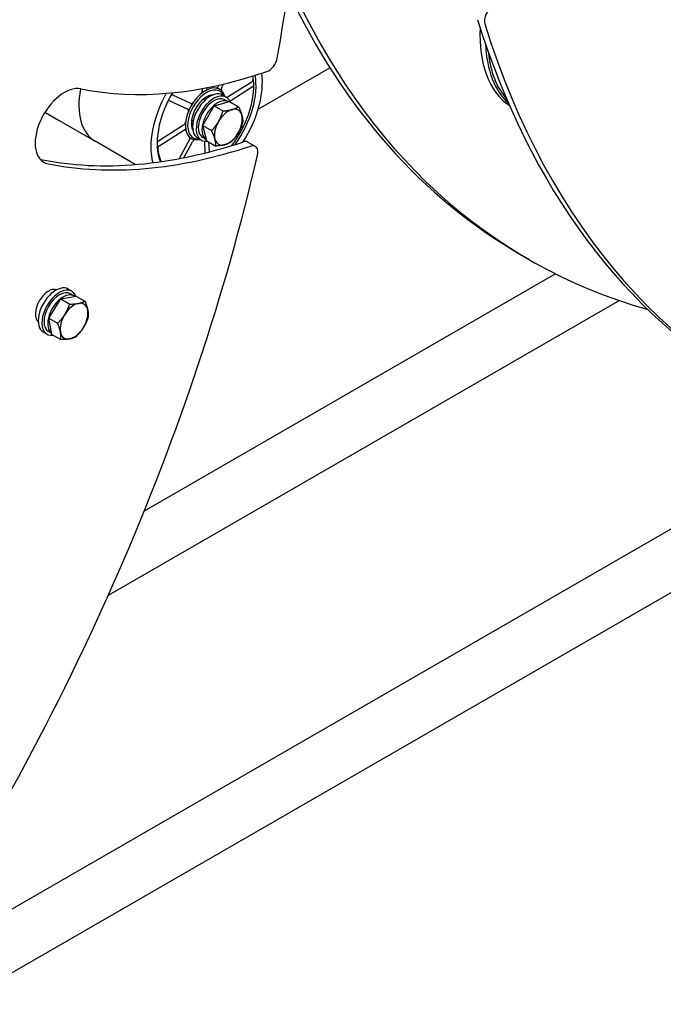
# Model space of a CAD drawing. Units: millimetres. Extents: x 497 to 6688, y 62 to 8717.
# Drawn here: x 2017 to 2514, y 5851 to 6612 of the extents above; entities that cross this region are included whole.
import ezdxf

# ---------------------------------------------------------------- set-up
doc = ezdxf.new("R2010")
doc.units = ezdxf.units.MM
doc.header["$LTSCALE"] = 32
doc.layers.add('Visible Edges(Hillmar_metric)', color=7, linetype='Continuous', lineweight=25)

msp = doc.modelspace()

# ---------------------------------------------------------------- linework, layer by layer
at = {"layer": 'Visible Edges(Hillmar_metric)'}
for p, q in [((2201.28, 6543.274), (2256.636, 6575.233)), ((2157.909, 6559.125), (2157.981, 6557.477)), ((2161.371, 6559.628), (2161.365, 6559.768)), ((2170.928, 6561.756), (2170.599, 6561.147)), ((2171.701, 6558.456), (2171.701, 6558.456)), ((2173.114, 6559.968), (2174.526, 6562.582)), ((2195.859, 6563.932), (2177.307, 6552.162)), ((2179.269, 6549.482), (2196.027, 6560.114)), ((2133.078, 6549.753), (2146.845, 6543.302)), ((2149.124, 6547.522), (2135.357, 6553.973)), ((2160.574, 6550.592), (2159.352, 6551.297)), ((2176.517, 6552.472), (2173.688, 6554.105)), ((2178.185, 6548.83), (2175.357, 6550.463)), ((2158.428, 6530.569), (2167.182, 6545.781)), ((2167.182, 6545.781), (2179.178, 6549.032)), ((2167.182, 6545.781), (2174.029, 6541.829)), ((2179.178, 6549.032), (2186.025, 6545.079)), ((2036.422, 6540.795), (2047.398, 6534.458)), ((2047.398, 6534.458), (2075.229, 6518.39)), ((2150.974, 6533.964), (2149.752, 6534.669)), ((2143.547, 6530.743), (2124.995, 6518.972)), ((2125.162, 6515.155), (2143.714, 6526.925)), ((2161.67, 6518.607), (2158.428, 6530.569)), ((2158.428, 6530.569), (2165.275, 6526.616)), ((2147.907, 6519.118), (2140.276, 6504.984)), ((2149.727, 6520.396), (2149.727, 6520.396)), ((2157.317, 6519.217), (2154.488, 6520.85)), ((2161.305, 6519.593), (2158.477, 6521.226)), ((2103.061, 6502.321), (2075.229, 6518.39)), ((2143.797, 6505.667), (2150.423, 6517.94)), ((2159.697, 6518.4), (2160.096, 6509.309)), ((2161.67, 6518.607), (2168.517, 6514.655)), ((2163.542, 6510.179), (2163.211, 6517.718)), ((2193.305, 6517.787), (2198.962, 6514.521)), ((2106.405, 6500.391), (2103.061, 6502.321)), ((2410.354, 6427.094), (2404.697, 6430.36)), ((2431.089, 6415.923), (2113.162, 6232.367)), ((2831.394, 6398.171), (1756.592, 5777.633)), ((2048.703, 6396.396), (2060.464, 6398.611)), ((2057.245, 6402.413), (2054.417, 6404.046)), ((2058.913, 6398.771), (2056.085, 6400.404)), ((2060.464, 6398.611), (2067.311, 6394.658)), ((2039.391, 6381.546), (2048.703, 6396.396)), ((2048.703, 6396.396), (2055.55, 6392.443)), ((2480.439, 6395.141), (2085.295, 6167.005)), ((2039.391, 6381.546), (2046.238, 6377.593)), ((2041.84, 6368.911), (2039.391, 6381.546)), ((2038.045, 6369.158), (2035.217, 6370.791)), ((2041.68, 6369.738), (2039.205, 6371.167)), ((2041.84, 6368.911), (2048.687, 6364.958)), ((2852.73, 6361.216), (1777.928, 5740.678))]:
    msp.add_line(p, q, dxfattribs=at)
for centre, major_axis, start_param, end_param in [((1389.099, 6325.189), (600, 1039.23), 5.2715131, 5.3756141), ((3010.354, 7466.324), (-600, -1039.23), 5.8869323, 6.4269874), ((3004.697, 7469.59), (-600, -1039.23), 5.9012297, 6.2831853), ((2382.916, 6615.184), (4.8, 8.314), 0.9949547, 2.6524829), ((3182.322, 7367.038), (-600, -1039.23), 5.7940755, 6.2831853), ((2458.852, 6650.093), (-60.96, -105.586), 5.4408419, 6.2426817), ((3187.979, 7363.772), (-600, -1039.23), 5.7940755, 6.3851252), ((2463.163, 6647.604), (-60.96, -105.586), 5.5439329, 6.1539835), ((2209.382, 6580.723), (-4.8, -8.314), 0.583557, 2.1299204), ((2463.94, 6647.155), (-60.353, -104.535), 5.6069487, 6.0935734), ((2288.539, 7073.1), (-284, -491.902), 0.1924504, 0.583557), ((2160.511, 6539.543), (-26.4, -45.726), 1.3592374, 2.54338), ((2161.373, 6539.046), (27.026, 46.81), 4.5458061, 5.6932532), ((2161.373, 6539.046), (30.48, 52.793), 4.6440307, 5.6439602), ((2160.511, 6539.543), (-26.4, -45.726), 2.3102172, 2.5009791), ((2051.457, 6529.949), (-16, -27.713), 3.3340431, 6.4756357), ((2105.709, 6571.183), (-30.48, -52.793), 5.2555414, 6.2831853), ((2105.709, 6571.183), (-30.48, -52.793), 5.2555414, 6.2831853), ((2160.511, 6539.543), (10.989, 19.033), 5.7749819, 9.9329814), ((2161.373, 6539.046), (-10.363, -17.95), 2.7554131, 6.6693649), ((2164.088, 6537.478), (9.6, 16.628), 0, 3.1415927), ((2160.511, 6539.543), (-10.989, -19.033), 3.77819, 4.1745991), ((2160.511, 6539.543), (10.989, 19.033), 6.264668, 6.5307935), ((2161.373, 6539.046), (-30.48, -52.793), 4.7344297, 5.7680123), ((2161.373, 6539.046), (-27.026, -46.81), 4.6851367, 5.866237), ((2161.373, 6539.046), (8.34, 14.445), 0.3429027, 2.79869), ((2166.917, 6535.845), (9.6, 16.628), 5.8657585, 9.8422048), ((2166.917, 6535.845), (8.44, 14.619), 0, 3.1415927), ((2169.745, 6534.212), (8.44, 14.619), 6.2738807, 9.4383379), ((2160.468, 6539.568), (7.7, 13.337), 0.3622587, 0.7446582), ((2160.511, 6539.543), (-10.989, -19.033), 4.5635881, 4.9599972), ((2178.231, 6529.313), (-7.6, -13.164), 3.6676558, 4.7148534), ((2178.231, 6529.313), (7.6, 13.164), 5.7620509, 6.8092485), ((2178.231, 6529.313), (7.6, 13.164), 4.7148534, 5.7620509), ((2160.511, 6539.543), (-10.989, -19.033), 5.3489863, 5.7453954), ((2160.468, 6539.568), (-7.7, -13.337), 5.5385271, 5.9209266), ((2178.231, 6529.313), (-7.6, -13.164), 4.7148534, 5.7620509), ((2160.511, 6539.543), (-26.4, -45.726), 1.5248191, 1.715581), ((2160.511, 6539.543), (-10.989, -19.033), 6.1343844, 6.3017026), ((2178.231, 6529.313), (-7.6, -13.164), 5.7620509, 6.8092485), ((2178.231, 6529.313), (7.6, 13.164), 3.6676558, 4.7148534), ((2282.882, 7076.366), (-316, -547.328), 0.1924504, 0.5758416), ((2288.539, 7073.1), (-316, -547.328), 0.1924504, 0.5758416), ((2160.511, 6539.543), (-26.4, -45.726), 5.482055, 5.9061246), ((2188.505, 6509.473), (4.8, 8.314), 0, 0.5758416), ((2194.162, 6506.207), (4.8, 8.314), 5.2014987, 6.8590269), ((1389.099, 6325.189), (600, 1039.23), 4.6104491, 5.2014987), ((2045.8, 6533.215), (-16, -27.713), 0.1777106, 0.1924504), ((2039.16, 6390.685), (-7.2, -12.471), 3.2439087, 6.1808692), ((2044.817, 6387.419), (9.6, 16.628), 0, 3.1415927), ((2047.645, 6385.786), (9.6, 16.628), 5.8535192, 9.8466702), ((2047.645, 6385.786), (8.44, 14.619), 0, 3.1415926), ((2050.473, 6384.153), (8.44, 14.619), 6.2174479, 9.3814657), ((2058.959, 6379.254), (-7.6, -13.164), 3.6020404, 4.649238), ((2058.959, 6379.254), (7.6, 13.164), 5.6964355, 6.7436331), ((2058.959, 6379.254), (-7.6, -13.164), 4.649238, 5.6964355), ((2058.959, 6379.254), (7.6, 13.164), 4.649238, 5.6964355), ((2058.959, 6379.254), (-7.6, -13.164), 5.6964355, 6.7436331), ((2058.959, 6379.254), (7.6, 13.164), 3.6020404, 4.649238)]:
    msp.add_ellipse(centre, major_axis=major_axis, ratio=0.5773503, start_param=start_param, end_param=end_param, dxfattribs=at)
for points, knots in [([(2195.859, 6563.932), (2196.08, 6564.072), (2196.297, 6564.259), (2196.697, 6564.708), (2196.877, 6564.964), (2197.176, 6565.513), (2197.292, 6565.8), (2197.417, 6566.264), (2197.449, 6566.442), (2197.479, 6566.782), (2197.476, 6566.944), (2197.455, 6567.093)], [0, 0, 0, 0, 0.05863593, 0.05863593, 0.11726125, 0.11726125, 0.17586552, 0.17586552, 0.21323949, 0.21323949, 0.25061257, 0.25061257, 0.25061257, 0.25061257]), ([(2156.702, 6554.742), (2156.916, 6554.928), (2157.118, 6555.154), (2157.473, 6555.663), (2157.623, 6555.94), (2157.825, 6556.441), (2157.89, 6556.659), (2157.973, 6557.084), (2157.989, 6557.288), (2157.981, 6557.477)], [0, 0, 0, 0, 0.05858074, 0.05858074, 0.11717939, 0.11717939, 0.1618237, 0.1618237, 0.20647065, 0.20647065, 0.20647065, 0.20647065]), ([(2161.371, 6559.628), (2161.382, 6559.379), (2161.436, 6559.16), (2161.624, 6558.807), (2161.756, 6558.675), (2162.043, 6558.537), (2162.183, 6558.509), (2162.487, 6558.516), (2162.648, 6558.553), (2162.815, 6558.62)], [0, 0, 0, 0, 0.05863696, 0.05863696, 0.11726301, 0.11726301, 0.16186991, 0.16186991, 0.2064732, 0.2064732, 0.2064732, 0.2064732]), ([(2168.471, 6559.551), (2168.661, 6559.53), (2168.871, 6559.564), (2169.308, 6559.741), (2169.531, 6559.882), (2169.909, 6560.207), (2170.066, 6560.372), (2170.355, 6560.738), (2170.486, 6560.938), (2170.599, 6561.147)], [0, 0, 0, 0, 0.05858074, 0.05858074, 0.11717939, 0.11717939, 0.1618237, 0.1618237, 0.20647065, 0.20647065, 0.20647065, 0.20647065]), ([(2173.114, 6559.968), (2172.966, 6559.693), (2172.851, 6559.406), (2172.701, 6558.839), (2172.667, 6558.565), (2172.684, 6558.125), (2172.716, 6557.952), (2172.827, 6557.654), (2172.904, 6557.529), (2173.001, 6557.431)], [0, 0, 0, 0, 0.05863696, 0.05863696, 0.11726302, 0.11726302, 0.16186991, 0.16186991, 0.2055813, 0.2055813, 0.2055813, 0.2055813]), ([(2197.807, 6559.095), (2197.817, 6559.355), (2197.784, 6559.591), (2197.635, 6559.985), (2197.521, 6560.141), (2197.225, 6560.349), (2197.046, 6560.401), (2196.72, 6560.394), (2196.586, 6560.368), (2196.309, 6560.273), (2196.168, 6560.204), (2196.027, 6560.114)], [0, 0, 0, 0, 0.05857754, 0.05857754, 0.11716195, 0.11716195, 0.17576588, 0.17576588, 0.21318687, 0.21318687, 0.25060932, 0.25060932, 0.25060932, 0.25060932]), ([(2133.078, 6549.753), (2132.914, 6549.83), (2132.723, 6549.852), (2132.307, 6549.785), (2132.086, 6549.697), (2131.728, 6549.472), (2131.592, 6549.367), (2131.46, 6549.246)], [0, 0, 0, 0, 0.05863593, 0.05863593, 0.11726125, 0.11726125, 0.15381484, 0.15381484, 0.15381484, 0.15381484]), ([(2134.826, 6555.468), (2134.813, 6555.38), (2134.805, 6555.293), (2134.789, 6554.947), (2134.821, 6554.71), (2134.941, 6554.384), (2135.004, 6554.274), (2135.16, 6554.093), (2135.252, 6554.022), (2135.357, 6553.973)], [0.09816571, 0.09816571, 0.09816571, 0.09816571, 0.11716195, 0.11716195, 0.17576588, 0.17576588, 0.21318687, 0.21318687, 0.25060932, 0.25060932, 0.25060932, 0.25060932]), ([(2147.164, 6541.029), (2147.277, 6541.314), (2147.352, 6541.6), (2147.417, 6542.142), (2147.407, 6542.393), (2147.314, 6542.776), (2147.25, 6542.92), (2147.077, 6543.154), (2146.97, 6543.244), (2146.845, 6543.302)], [0, 0, 0, 0, 0.05858074, 0.05858074, 0.11717939, 0.11717939, 0.1618237, 0.1618237, 0.20647065, 0.20647065, 0.20647065, 0.20647065]), ([(2149.124, 6547.522), (2149.288, 6547.446), (2149.479, 6547.423), (2149.895, 6547.49), (2150.116, 6547.578), (2150.505, 6547.822), (2150.671, 6547.955), (2150.988, 6548.268), (2151.137, 6548.446), (2151.272, 6548.639)], [0, 0, 0, 0, 0.05863696, 0.05863696, 0.11726302, 0.11726302, 0.16186991, 0.16186991, 0.2064732, 0.2064732, 0.2064732, 0.2064732]), ([(2143.547, 6530.743), (2143.768, 6530.883), (2143.984, 6531.07), (2144.385, 6531.518), (2144.565, 6531.775), (2144.828, 6532.258), (2144.922, 6532.474), (2145.067, 6532.909), (2145.117, 6533.124), (2145.142, 6533.33)], [0, 0, 0, 0, 0.05863696, 0.05863696, 0.11726301, 0.11726301, 0.16186991, 0.16186991, 0.2064732, 0.2064732, 0.2064732, 0.2064732]), ([(2145.444, 6526.447), (2145.39, 6526.663), (2145.295, 6526.84), (2145.032, 6527.099), (2144.867, 6527.177), (2144.534, 6527.218), (2144.378, 6527.203), (2144.051, 6527.11), (2143.883, 6527.032), (2143.714, 6526.925)], [0, 0, 0, 0, 0.05858074, 0.05858074, 0.11717939, 0.11717939, 0.1618237, 0.1618237, 0.20647065, 0.20647065, 0.20647065, 0.20647065]), ([(2187.956, 6529.328), (2188.117, 6529.256), (2188.304, 6529.236), (2188.714, 6529.301), (2188.935, 6529.39), (2189.377, 6529.667), (2189.594, 6529.853), (2189.922, 6530.217), (2190.042, 6530.373), (2190.261, 6530.705), (2190.359, 6530.879), (2190.443, 6531.058)], [0.00148548, 0.00148548, 0.00148548, 0.00148548, 0.05863593, 0.05863593, 0.11726125, 0.11726125, 0.17586552, 0.17586552, 0.21323949, 0.21323949, 0.25061257, 0.25061257, 0.25061257, 0.25061257]), ([(2123.223, 6519.695), (2123.237, 6519.551), (2123.267, 6519.418), (2123.387, 6519.101), (2123.501, 6518.946), (2123.797, 6518.737), (2123.975, 6518.686), (2124.301, 6518.693), (2124.436, 6518.718), (2124.712, 6518.814), (2124.854, 6518.883), (2124.995, 6518.972)], [0.02319057, 0.02319057, 0.02319057, 0.02319057, 0.05857754, 0.05857754, 0.11716195, 0.11716195, 0.17576588, 0.17576588, 0.21318687, 0.21318687, 0.25060932, 0.25060932, 0.25060932, 0.25060932]), ([(2147.907, 6519.118), (2148.056, 6519.393), (2148.171, 6519.68), (2148.321, 6520.247), (2148.355, 6520.522), (2148.338, 6520.961), (2148.306, 6521.134), (2148.194, 6521.436), (2148.114, 6521.563), (2148.014, 6521.661)], [0, 0, 0, 0, 0.05863696, 0.05863696, 0.11726302, 0.11726302, 0.16186991, 0.16186991, 0.2064732, 0.2064732, 0.2064732, 0.2064732]), ([(2152.539, 6519.537), (2152.352, 6519.555), (2152.146, 6519.52), (2151.713, 6519.345), (2151.491, 6519.205), (2151.112, 6518.879), (2150.956, 6518.715), (2150.667, 6518.348), (2150.536, 6518.149), (2150.423, 6517.94)], [0.00117951, 0.00117951, 0.00117951, 0.00117951, 0.05858074, 0.05858074, 0.11717939, 0.11717939, 0.1618237, 0.1618237, 0.20647065, 0.20647065, 0.20647065, 0.20647065]), ([(2185.669, 6522.216), (2185.833, 6522.482), (2185.965, 6522.765), (2186.154, 6523.336), (2186.209, 6523.617), (2186.232, 6524.14), (2186.2, 6524.377), (2186.081, 6524.702), (2186.018, 6524.812), (2185.916, 6524.931), (2185.89, 6524.957), (2185.863, 6524.982)], [0, 0, 0, 0, 0.05857754, 0.05857754, 0.11716195, 0.11716195, 0.17576588, 0.17576588, 0.21318687, 0.21318687, 0.22476532, 0.22476532, 0.22476532, 0.22476532]), ([(2125.162, 6515.155), (2124.941, 6515.015), (2124.725, 6514.827), (2124.324, 6514.379), (2124.144, 6514.123), (2123.846, 6513.574), (2123.729, 6513.287), (2123.604, 6512.823), (2123.572, 6512.645), (2123.544, 6512.314), (2123.545, 6512.16), (2123.563, 6512.018)], [0, 0, 0, 0, 0.05863593, 0.05863593, 0.11726125, 0.11726125, 0.17586552, 0.17586552, 0.21323949, 0.21323949, 0.24857504, 0.24857504, 0.24857504, 0.24857504])]:
    msp.add_open_spline(points, degree=3, knots=knots, dxfattribs=at)
msp.add_open_spline([(2177.138, 6552.064), (2177.194, 6552.093), (2177.251, 6552.126), (2177.307, 6552.162)], degree=3, dxfattribs=at)
for points in [[(2170.612, 6533.668), (2172.643, 6537.198), (2174.029, 6541.829)], [(2174.029, 6541.829), (2178.203, 6542.145), (2180.987, 6542.9)], [(2180.987, 6542.9), (2183.77, 6543.654), (2186.025, 6545.079)], [(2186.025, 6545.079), (2187.853, 6541.32), (2188.605, 6538.544)], [(2188.605, 6538.544), (2189.358, 6535.769), (2189.266, 6533.118)], [(2165.275, 6526.616), (2168.58, 6530.138), (2170.612, 6533.668)], [(2167.856, 6520.081), (2167.103, 6522.857), (2165.275, 6526.616)], [(2189.266, 6533.118), (2187.881, 6528.487), (2185.849, 6524.957)], [(2168.517, 6514.655), (2168.608, 6517.305), (2167.856, 6520.081)], [(2185.849, 6524.957), (2183.818, 6521.427), (2180.512, 6517.905)], [(2175.474, 6515.726), (2172.691, 6514.971), (2168.517, 6514.655)], [(2180.512, 6517.905), (2178.258, 6516.48), (2175.474, 6515.726)], [(2051.854, 6384.464), (2054.014, 6387.91), (2055.55, 6392.443)], [(2055.55, 6392.443), (2059.661, 6392.482), (2062.39, 6392.996)], [(2062.39, 6392.996), (2065.119, 6393.51), (2067.311, 6394.658)], [(2067.311, 6394.658), (2068.927, 6390.718), (2069.495, 6387.786)], [(2046.238, 6377.593), (2049.693, 6381.018), (2051.854, 6384.464)], [(2069.76, 6382.023), (2068.225, 6377.49), (2066.064, 6374.044)], [(2069.495, 6387.786), (2070.064, 6384.854), (2069.76, 6382.023)], [(2048.422, 6370.721), (2047.854, 6373.653), (2046.238, 6377.593)], [(2048.687, 6364.958), (2048.99, 6367.789), (2048.422, 6370.721)], [(2060.448, 6367.173), (2058.257, 6366.025), (2055.527, 6365.511)], [(2066.064, 6374.044), (2063.903, 6370.598), (2060.448, 6367.173)], [(2055.527, 6365.511), (2052.798, 6364.997), (2048.687, 6364.958)]]:
    msp.add_rational_spline(points, [1, 1.0379548493, 1], degree=2, dxfattribs=at)

doc.saveas('drawing.dxf')
